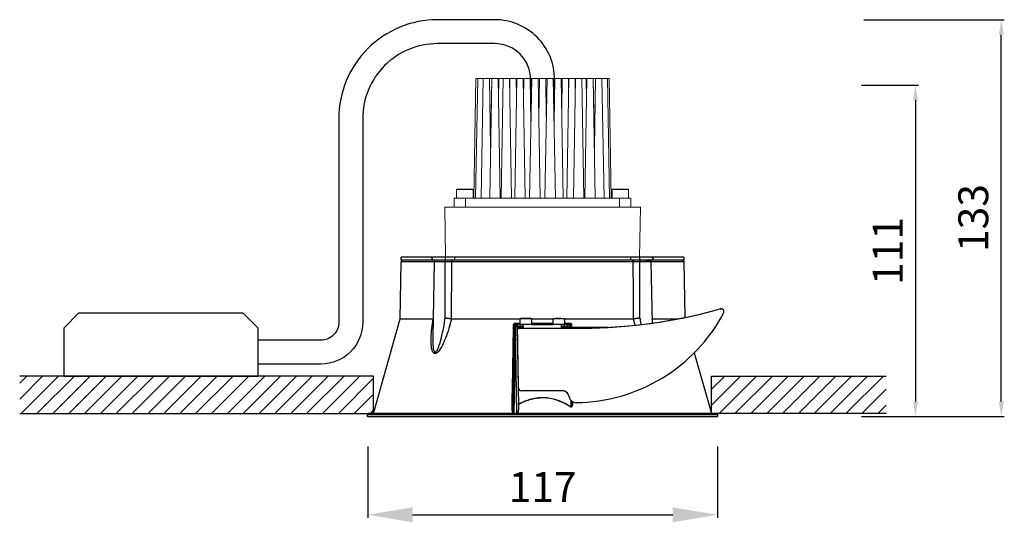
# Model space of a CAD drawing. Units: millimetres. Extents: x 0 to 329, y -36 to 539.
# Drawn here: x 0 to 329, y 202 to 370 of the extents above; entities that cross this region are included whole.
import ezdxf

# ---------------------------------------------------------------- set-up
doc = ezdxf.new("R2010")
doc.units = ezdxf.units.MM
for name, color, linetype in [('AR-CTA', 8, 'Continuous'), ('AR-TRN-HTC', 254, 'Continuous'), ('AR-VIS-01', 1, 'Continuous'), ('AR-VIS-02', 2, 'Continuous')]:
    doc.layers.add(name, color=color, linetype=linetype)
doc.layers.add('Cotas', color=8, linetype='Continuous', lineweight=9)
doc.styles.get("Standard").update_dxf_attribs({"font": 'Arial.ttf'})
doc.dimstyles.new('Cota Manuais', dxfattribs={"dimtxt": 10, "dimasz": 5, "dimexe": 1, "dimexo": 10, "dimgap": 3, "dimtad": 1, "dimdec": 0, "dimtxsty": 'Standard', "dimcen": 3, "dimclre": 256, "dimadec": 0, "dimazin": 0, "dimtfac": 1, "dimtdec": 0, "dimtmove": 0, "dimatfit": 3, "dimfxl": 1.5, "dimarcsym": 0})

# ---------------------------------------------------------------- blocks, each defined once
blk = doc.blocks.new('*D53')
at = {"layer": 'AR-CTA', "lineweight": -2, "transparency": 16777216}
for p, q in [((281.47, 347.65), (300.48, 347.65)), ((281.42, 237.02), (300.48, 237.02))]:
    blk.add_line(p, q, dxfattribs=at)
at = {"layer": 'AR-CTA', "color": 0, "lineweight": -2, "transparency": 16777216}
blk.add_line((299.48, 342.65), (299.48, 242.02), dxfattribs=at)
at = {"layer": 'AR-CTA', "color": 0, "transparency": 16777216}
for points in [[(298.64, 342.65), (300.31, 342.65), (299.48, 347.65)], [(298.64, 242.02), (300.31, 242.02), (299.48, 237.02)]]:
    blk.add_solid(points, dxfattribs=at)
at = {"layer": 'Defpoints', "color": 0, "transparency": 16777216}
for p in [(271.47, 347.65), (271.42, 237.02), (299.48, 237.02)]:
    blk.add_point(p, dxfattribs=at)
at = {"layer": 'AR-CTA', "color": 0, "transparency": 16777216, "insert": (291.48, 292.34), "char_height": 10, "attachment_point": 5, "rotation": 90}
blk.add_mtext('111', dxfattribs=at)
blk = doc.blocks.new('*D54')
at = {"layer": 'AR-CTA', "lineweight": -2, "transparency": 16777216}
for p, q in [((282.22, 369.57), (329.18, 369.57)), ((281.44, 237.02), (329.18, 237.02))]:
    blk.add_line(p, q, dxfattribs=at)
at = {"layer": 'AR-CTA', "color": 0, "lineweight": -2, "transparency": 16777216}
blk.add_line((328.18, 242.02), (328.18, 364.57), dxfattribs=at)
at = {"layer": 'AR-CTA', "color": 0, "transparency": 16777216}
for points in [[(327.35, 364.57), (329.02, 364.57), (328.18, 369.57)], [(327.35, 242.02), (329.02, 242.02), (328.18, 237.02)]]:
    blk.add_solid(points, dxfattribs=at)
at = {"layer": 'Defpoints', "color": 0, "transparency": 16777216}
for p in [(272.22, 369.57), (328.18, 369.57), (271.44, 237.02)]:
    blk.add_point(p, dxfattribs=at)
at = {"layer": 'AR-CTA', "color": 0, "transparency": 16777216, "insert": (320.11, 303.3), "char_height": 10, "attachment_point": 5, "rotation": 90}
blk.add_mtext('133', dxfattribs=at)
blk = doc.blocks.new('*D55')
at = {"layer": 'Cotas', "lineweight": -2, "transparency": 16777216}
for p, q in [((116.35, 227.02), (116.35, 203.16)), ((233.31, 227.02), (233.31, 203.16))]:
    blk.add_line(p, q, dxfattribs=at)
at = {"layer": 'Cotas', "color": 0, "lineweight": -2, "transparency": 16777216}
blk.add_line((131.35, 204.16), (218.31, 204.16), dxfattribs=at)
at = {"layer": 'Cotas', "color": 0, "transparency": 16777216}
for points in [[(131.35, 206.66), (131.35, 201.66), (116.35, 204.16)], [(218.31, 206.66), (218.31, 201.66), (233.31, 204.16)]]:
    blk.add_solid(points, dxfattribs=at)
at = {"layer": 'Defpoints', "color": 0, "transparency": 16777216}
for p in [(116.35, 237.02), (233.31, 237.02), (233.31, 204.16)]:
    blk.add_point(p, dxfattribs=at)
at = {"layer": 'Cotas', "color": 0, "transparency": 16777216, "insert": (174.83, 212.16), "char_height": 10, "attachment_point": 5}
blk.add_mtext('117', dxfattribs=at)
blk = doc.blocks.new('VELA-M-FLEX-FRAME-side')
at = {"layer": 'AR-VIS-01', "linetype": 'Continuous', "lineweight": 15}
for p, q in [((151.81, 71.96), (152.51, 111.93)), ((152.43, 71.96), (153.12, 111.93)), ((153.12, 111.93), (152.51, 111.93)), ((154.94, 111.93), (153.12, 111.93)), ((154.24, 71.96), (154.94, 111.93)), ((157.04, 111.93), (154.94, 111.93)), ((157.04, 111.93), (157.44, 88.84)), ((157.82, 111.93), (157.04, 111.93)), ((157.15, 71.96), (157.85, 111.93)), ((157.43, 89.54), (157.82, 111.93)), ((157.85, 111.93), (157.82, 111.93)), ((159.95, 111.93), (157.85, 111.93)), ((159.95, 111.93), (160.65, 71.96)), ((160.07, 104.74), (160.2, 111.93)), ((161.68, 111.93), (160.2, 111.93)), ((160.98, 71.96), (161.68, 111.93)), ((163.78, 111.93), (161.68, 111.93)), ((163.78, 111.93), (164.48, 71.96)), ((163.9, 111.93), (163.78, 111.93)), ((163.84, 108.43), (163.9, 111.93)), ((166.01, 111.93), (163.9, 111.93)), ((165.51, 71.96), (166.21, 111.93)), ((166.01, 111.93), (166.11, 106.02)), ((166.21, 111.93), (166.01, 111.93)), ((168.31, 111.93), (166.21, 111.93)), ((168.31, 111.93), (169.01, 71.96)), ((168.57, 111.93), (168.31, 111.93)), ((168.44, 104.61), (168.57, 111.93)), ((170.67, 111.93), (168.57, 111.93)), ((170.49, 71.96), (171.18, 111.93)), ((170.67, 111.93), (170.93, 97.3)), ((170.83, 102.7), (171, 111.93)), ((170.85, 102.01), (171.02, 111.93)), ((171.02, 111.93), (171, 111.93)), ((171.18, 111.93), (171.02, 111.93)), ((173.29, 111.93), (171.18, 111.93)), ((173.29, 111.93), (173.98, 71.96)), ((173.74, 111.93), (173.29, 111.93)), ((173.51, 98.83), (173.74, 111.93)), ((175.85, 111.93), (173.74, 111.93)), ((175.61, 71.96), (176.3, 111.93)), ((175.85, 111.93), (176.07, 98.83)), ((176.3, 111.93), (175.85, 111.93)), ((178.41, 111.93), (176.3, 111.93)), ((178.41, 111.93), (179.1, 71.96)), ((178.57, 111.93), (178.41, 111.93)), ((178.57, 111.93), (178.74, 102.01)), ((178.59, 111.93), (178.57, 111.93)), ((178.59, 111.93), (178.76, 102.7)), ((178.66, 97.3), (178.92, 111.93)), ((181.02, 111.93), (178.92, 111.93)), ((181.02, 111.93), (181.72, 71.96)), ((181.32, 111.93), (181.02, 111.93)), ((181.2, 101.68), (181.38, 111.93)), ((181.32, 111.93), (181.35, 110.38)), ((181.38, 111.93), (181.32, 111.93)), ((183.48, 111.93), (181.38, 111.93)), ((182.89, 71.96), (183.58, 111.93)), ((183.48, 111.93), (183.53, 108.95)), ((183.58, 111.93), (183.48, 111.93)), ((185.69, 111.93), (183.58, 111.93)), ((185.11, 71.96), (185.81, 111.93)), ((185.69, 111.93), (185.75, 108.43)), ((185.81, 111.93), (185.69, 111.93)), ((187.91, 111.93), (185.81, 111.93)), ((187.91, 111.93), (188.61, 71.96)), ((189.39, 111.93), (187.91, 111.93)), ((188.94, 71.96), (189.64, 111.93)), ((189.39, 111.93), (189.51, 104.74)), ((191.74, 111.93), (189.64, 111.93)), ((191.74, 111.93), (192.44, 71.96)), ((191.77, 111.93), (191.74, 111.93)), ((191.77, 111.93), (192.16, 89.54)), ((192.55, 111.93), (191.77, 111.93)), ((192.15, 88.84), (192.55, 111.93)), ((194.65, 111.93), (192.55, 111.93)), ((194.65, 111.93), (195.35, 71.96)), ((196.47, 111.93), (194.65, 111.93)), ((196.47, 111.93), (197.16, 71.96)), ((197.08, 111.93), (196.47, 111.93)), ((197.08, 111.93), (197.78, 71.96)), ((146.06, 71.96), (146.06, 74.8)), ((147.16, 74.8), (146.06, 74.8)), ((151.56, 74.8), (147.16, 74.8)), ((151.56, 74.8), (151.56, 71.96)), ((198.03, 71.96), (198.03, 74.8)), ((199.14, 74.8), (198.03, 74.8)), ((203.53, 74.8), (199.14, 74.8)), ((203.53, 74.8), (203.53, 71.96)), ((145.31, 68.96), (145.31, 71.96)), ((145.31, 71.96), (149.05, 71.96)), ((149.05, 71.96), (149.05, 68.96)), ((149.05, 71.96), (200.54, 71.96)), ((200.54, 71.96), (200.54, 68.96)), ((200.54, 71.96), (204.28, 71.96)), ((204.28, 71.96), (204.28, 68.96)), ((142.38, 52.19), (142.09, 68.96)), ((142.09, 68.96), (207.5, 68.96)), ((207.5, 68.96), (207.2, 52.19))]:
    blk.add_line(p, q, dxfattribs=at)
for points, knots in [([(146.06, 74.8), (146.07, 74.82), (146.07, 74.84), (146.2, 74.86), (146.21, 74.86)], [0, 0, 0, 0, 0.931738, 1, 1, 1, 1]), ([(146.21, 74.86), (146.29, 74.88), (146.44, 74.91), (146.83, 74.95), (147.12, 74.95), (147.25, 74.95)], [0, 0, 0, 0, 0.3709867, 0.7139786, 1, 1, 1, 1]), ([(147.16, 74.8), (147.17, 74.83), (147.17, 74.87), (147.19, 74.92), (147.22, 74.95), (147.24, 74.95), (147.25, 74.95)], [0, 0, 0, 0, 0.2702781, 0.5624347, 0.7897387, 1, 1, 1, 1]), ([(147.25, 74.95), (147.38, 74.95), (147.66, 74.95), (148.19, 74.94), (148.85, 74.93), (149.61, 74.91), (150.39, 74.89), (150.79, 74.87), (151, 74.86)], [0, 0, 0, 0, 0.112644, 0.24653, 0.403969, 0.585141, 0.786533, 1, 1, 1, 1]), ([(150.37, 74.95), (150.55, 74.95), (150.97, 74.95), (151.3, 74.95), (151.42, 74.95), (151.4, 74.95), (151.23, 74.95), (150.91, 74.95), (150.47, 74.95), (149.94, 74.95), (149.37, 74.95), (148.69, 74.95), (147.94, 74.95), (147.46, 74.95), (147.25, 74.95)], [0, 0, 0, 0, 0.090318, 0.204563, 0.27142, 0.343936, 0.420786, 0.5, 0.579214, 0.656064, 0.72858, 0.795437, 0.909682, 1, 1, 1, 1]), ([(151, 74.86), (151, 74.86), (151.22, 74.85), (151.46, 74.83), (151.53, 74.81), (151.56, 74.8)], [0, 0, 0, 0, 0.000323, 0.512774, 1, 1, 1, 1]), ([(198.03, 74.8), (198.04, 74.82), (198.04, 74.84), (198.17, 74.86), (198.18, 74.86)], [0, 0, 0, 0, 0.934098, 1, 1, 1, 1]), ([(198.18, 74.86), (198.26, 74.88), (198.41, 74.91), (198.8, 74.95), (199.09, 74.95), (199.23, 74.95)], [0, 0, 0, 0, 0.371856, 0.714416, 1, 1, 1, 1]), ([(199.14, 74.8), (199.14, 74.83), (199.14, 74.87), (199.17, 74.92), (199.2, 74.95), (199.22, 74.95), (199.23, 74.95)], [0, 0, 0, 0, 0.2702781, 0.5624339, 0.789739, 1, 1, 1, 1]), ([(199.23, 74.95), (199.35, 74.95), (199.63, 74.95), (200.16, 74.94), (200.82, 74.93), (201.58, 74.91), (202.04, 74.89), (202.29, 74.89)], [0, 0, 0, 0, 0.144546, 0.316328, 0.51831, 0.750729, 1, 1, 1, 1]), ([(202.33, 74.95), (202.51, 74.95), (202.93, 74.95), (203.26, 74.95), (203.39, 74.95), (203.37, 74.95), (203.2, 74.95), (202.89, 74.95), (202.44, 74.95), (201.91, 74.95), (201.35, 74.95), (200.66, 74.95), (199.91, 74.95), (199.44, 74.95), (199.23, 74.95)], [0, 0, 0, 0, 0.090318, 0.204563, 0.27142, 0.343936, 0.420785, 0.5, 0.579215, 0.656064, 0.72858, 0.795437, 0.909682, 1, 1, 1, 1]), ([(202.29, 74.89), (202.3, 74.89), (202.58, 74.88), (203, 74.86), (203.45, 74.83), (203.5, 74.81), (203.53, 74.8)], [0, 0, 0, 0, 0.011094, 0.345197, 0.680803, 1, 1, 1, 1])]:
    blk.add_open_spline(points, degree=3, knots=knots, dxfattribs=at)
at = {"layer": 'AR-VIS-02', "ltscale": 10}
for p, q in [((127.23, 31.6), (127.56, 50.7)), ((138.54, 50.7), (127.56, 50.7)), ((127.57, 51.19), (127.57, 52.19)), ((137.9, 52.19), (127.57, 52.19)), ((137.9, 51.19), (127.57, 51.19)), ((137.9, 51.19), (137.9, 52.19)), ((138.05, 52.19), (137.9, 52.19)), ((138.05, 51.19), (137.9, 51.19)), ((138.05, 51.19), (138.05, 52.19)), ((142.4, 52.19), (138.05, 52.19)), ((142.4, 51.19), (138.05, 51.19)), ((138.54, 50.7), (138.1, 25.54)), ((142.23, 50.7), (138.54, 50.7)), ((138.99, 51.19), (138.68, 51.19)), ((142.27, 51.19), (141.99, 51.19)), ((142.4, 51.19), (142.4, 52.19)), ((145.32, 52.19), (142.4, 52.19)), ((145.32, 51.19), (142.4, 51.19)), ((205.14, 50.7), (144.45, 50.7)), ((145.32, 52.19), (145.32, 51.19)), ((204.27, 52.19), (145.32, 52.19)), ((204.27, 51.19), (145.32, 51.19)), ((204.27, 51.19), (204.27, 52.19)), ((207.19, 52.19), (204.27, 52.19)), ((207.19, 51.19), (204.27, 51.19)), ((207.19, 52.19), (207.19, 51.19)), ((211.54, 52.19), (207.19, 52.19)), ((211.54, 51.19), (207.19, 51.19)), ((207.6, 51.19), (207.32, 51.19)), ((211.05, 50.7), (207.36, 50.7)), ((211.05, 50.7), (211.4, 30.17)), ((222.02, 50.7), (211.05, 50.7)), ((211.54, 52.19), (211.54, 51.19)), ((211.69, 52.19), (211.54, 52.19)), ((211.69, 51.19), (211.56, 51.19)), ((211.69, 52.19), (211.69, 51.19)), ((222.02, 52.19), (211.69, 52.19)), ((222.02, 51.19), (211.69, 51.19)), ((222.02, 52.19), (222.02, 51.19)), ((222.02, 50.7), (222.35, 32.06)), ((234.19, 34.91), (234.46, 34.95)), ((234.19, 34.91), (234.2, 34.91)), ((234.46, 34.95), (234.47, 34.95)), ((118.33, 0), (127.23, 31.6)), ((127.23, 31.6), (138.2, 31.6)), ((138.21, 31.6), (138.2, 31.6)), ((144.41, 31.6), (167.33, 31.6)), ((165.32, 29.74), (164.84, 2.37)), ((165.33, 29.74), (165.32, 29.78)), ((165.32, 29.74), (165.33, 29.74)), ((165.62, 30.16), (167.32, 30.16)), ((166.29, 29.74), (166.28, 29.78)), ((166.28, 29.74), (166.76, 2.17)), ((166.28, 29.74), (166.3, 29.74)), ((166.32, 28.98), (166.32, 29.73)), ((166.32, 29.73), (166.38, 29.73)), ((166.38, 29.73), (166.38, 28.98)), ((166.63, 29.73), (166.38, 29.73)), ((166.63, 29.73), (166.8, 29.73)), ((166.78, 29.98), (166.78, 29.74)), ((167.32, 29.98), (166.78, 29.98)), ((166.78, 29.74), (167.32, 29.74)), ((182.75, 29.73), (166.8, 29.73)), ((167.32, 29.73), (167.32, 31.63)), ((171.12, 31.63), (167.32, 31.63)), ((167.38, 29.7), (168.38, 29.7)), ((167.38, 28.97), (167.38, 29.7)), ((168.38, 28.97), (168.38, 29.7)), ((171.1, 31.6), (178.41, 31.6)), ((171.12, 31.63), (171.12, 29.73)), ((171.12, 30.16), (178.36, 30.16)), ((178.36, 29.98), (171.12, 29.98)), ((171.12, 29.74), (178.36, 29.74)), ((178.36, 29.73), (178.36, 31.63)), ((181.02, 31.63), (178.36, 31.63)), ((179.01, 31.68), (179.05, 31.68)), ((182.16, 31.63), (181.02, 31.63)), ((181.17, 29.7), (182.17, 29.7)), ((182.16, 31.63), (182.16, 29.73)), ((182.16, 31.6), (205.18, 31.6)), ((182.16, 30.16), (183.97, 30.16)), ((182.81, 29.98), (182.16, 29.98)), ((182.17, 28.97), (182.17, 29.7)), ((182.75, 29.73), (182.92, 29.73)), ((182.81, 29.74), (182.81, 29.98)), ((183.17, 29.73), (182.92, 29.73)), ((183.17, 28.98), (183.17, 29.73)), ((183.31, 29.74), (183.29, 29.74)), ((183.31, 29.74), (183.3, 28.98)), ((183.31, 29.74), (183.31, 29.77)), ((183.79, 29.74), (183.79, 28.75)), ((184.29, 28.75), (184.27, 29.74)), ((184.47, 29.67), (184.49, 28.75)), ((205.74, 29.53), (205.18, 31.6)), ((211.38, 31.6), (211.39, 31.6)), ((211.39, 31.6), (220.01, 31.6)), ((211.39, 31.6), (211.58, 30.23)), ((165.72, 28.63), (165.22, 0.03)), ((166.22, 0), (165.72, 28.63)), ((166.29, 28.98), (166.37, 28.98)), ((166.3, 28.49), (166.76, 28.49)), ((166.37, 28.98), (166.38, 28.98)), ((166.8, 28.98), (166.38, 28.98)), ((166.38, 28.98), (166.8, 28.98)), ((166.4, 27.64), (166.41, 27.64)), ((166.73, 8.53), (166.4, 27.64)), ((166.74, 8.53), (166.41, 27.64)), ((166.74, 28.41), (166.82, 28.48)), ((166.74, 28.41), (166.75, 28.41)), ((166.75, 28.41), (166.83, 28.48)), ((166.82, 28.48), (166.83, 28.48)), ((166.83, 28.48), (187.08, 28.48)), ((166.83, 28.48), (166.83, 28.48)), ((166.83, 28.48), (166.83, 28.48)), ((166.84, 28.49), (166.84, 28.49)), ((168.38, 28.97), (167.38, 28.97)), ((182.17, 28.97), (181.18, 28.97)), ((196.73, 28.75), (181.18, 28.75)), ((182.75, 28.98), (183.17, 28.98)), ((182.75, 28.98), (182.85, 28.98)), ((183.17, 28.98), (183.3, 28.98)), ((225.55, 20.28), (231.26, 0)), ((166.73, 8.53), (166.74, 8.53)), ((167.73, 7.54), (167.74, 7.54)), ((180.98, 7.54), (167.74, 7.54)), ((183.68, 5.59), (183.69, 5.59)), ((184.21, 4.4), (184.25, 2.21)), ((116.31, -1), (116.32, -0.49)), ((116.31, -1), (233.28, -1)), ((233.27, -0.49), (116.32, -0.49)), ((143.31, -1), (143.31, -1)), ((143.31, -1), (206.28, -1)), ((146.05, -1.01), (146.05, -1)), ((146.05, -1.01), (146.82, -1.01)), ((146.82, -1.01), (203.54, -1.01)), ((203.54, -1), (203.54, -1.01)), ((206.28, -1), (206.28, -1)), ((233.27, -0.49), (233.28, -1))]:
    blk.add_line(p, q, dxfattribs=at)
at = {"layer": 'AR-VIS-02', "ltscale": 10, "flags": 128}
for points in [[(144.77, 51.19), (144.71, 51.18), (144.65, 51.15), (144.59, 51.11), (144.54, 51.05), (144.5, 50.97), (144.47, 50.89), (144.46, 50.79), (144.45, 50.7)], [(207.6, 51.19), (207.55, 51.18), (207.51, 51.15), (207.47, 51.11), (207.43, 51.05), (207.4, 50.97), (207.38, 50.89), (207.37, 50.79), (207.36, 50.7)], [(184.47, 29.67), (184.43, 29.68), (184.39, 29.68), (184.36, 29.69), (184.33, 29.69), (184.3, 29.7), (184.28, 29.71), (184.27, 29.73), (184.27, 29.74)], [(168.39, 28.75), (168.14, 28.75), (167.9, 28.75), (167.41, 28.75)], [(164.64, 2.31), (164.68, 2.31), (164.72, 2.31), (164.75, 2.32), (164.78, 2.33), (164.81, 2.34), (164.83, 2.35), (164.84, 2.36), (164.84, 2.37)]]:
    blk.add_lwpolyline(points, dxfattribs=at)
at = {"layer": 'AR-VIS-02', "ltscale": 10}
for centre, radius, start, end in [((185.37, 60.33), 56.73, 270.625, 331.7487), ((187.08, 204.34), 175.86, 270, 285.542), ((187.07, 204.34), 175.86, 272.0136, 285.542), ((234.47, 33.95), 0.999, 331.7453, 105.5392), ((165.37, 30.13), 0.252, 323.9009, 7.7324), ((166.03, 29.73), 0.25, 1, 90), ((133.7, 28.85), 34.69, 359.8246, 1.4027), ((146.49, 28.85), 34.69, 359.8246, 1.4027), ((183.56, 29.73), 0.25, 90, 131.0961), ((183.67, 29.77), 0.221, 101.1436, 186.9889), ((183.9, 29.77), 0.221, 353.0111, 78.8567), ((160.11, 28.73), 8.27, 0.1114, 1.6435), ((167.73, 8.54), 0.999, 180.9983, 269.9984), ((167.74, 8.54), 0.999, 180.9984, 269.9984), ((181.41, 5.29), 2.3, 7.6857, 100.732), ((181.4, 5.29), 2.3, 7.6859, 89.9988), ((185.96, 5.9), 2.3, 187.6859, 270.623), ((185.97, 5.9), 2.3, 187.686, 270.6229), ((162.79, 15.89), 25.45, 327.3227, 327.4921)]:
    blk.add_arc(centre, radius, start, end, dxfattribs=at)
at = {"layer": 'AR-VIS-02', "ltscale": 10, "extrusion": (0, 0, -1)}
blk.add_ellipse((183.79, 28.48), major_axis=(-0.491, 0.5), ratio=0.008726, start_param=0.008574, end_param=1.019766, dxfattribs=at)
at = {"layer": 'AR-VIS-02', "ltscale": 10}
for points, knots in [([(128.06, 51.19), (128.01, 51.19), (127.94, 51.18), (127.82, 51.13), (127.76, 51.09), (127.66, 51), (127.63, 50.94), (127.58, 50.82), (127.57, 50.76), (127.56, 50.7)], [0, 0, 0, 0, 0.25, 0.25, 0.5, 0.5, 0.75, 0.75, 1, 1, 1, 1]), ([(139.04, 51.19), (138.98, 51.19), (138.92, 51.18), (138.8, 51.13), (138.74, 51.09), (138.64, 51), (138.61, 50.94), (138.56, 50.82), (138.54, 50.76), (138.54, 50.7)], [0, 0, 0, 0, 0.25, 0.25, 0.5, 0.5, 0.75, 0.75, 1, 1, 1, 1]), ([(141.99, 51.19), (142.02, 51.19), (142.05, 51.18), (142.11, 51.13), (142.13, 51.09), (142.18, 51), (142.2, 50.94), (142.22, 50.82), (142.23, 50.76), (142.23, 50.7)], [0, 0, 0, 0, 0.25, 0.25, 0.5, 0.5, 0.75, 0.75, 1, 1, 1, 1]), ([(142.26, 31.85), (142.26, 35.05), (142.25, 41.33), (142.23, 47.61), (142.23, 50.7)], [0, 0, 0, 0, 0.508672, 1, 1, 1, 1]), ([(144.45, 50.7), (144.3, 50.7), (144.12, 50.7), (143.76, 50.7), (143.57, 50.7), (143.18, 50.7), (142.98, 50.7), (142.59, 50.7), (142.4, 50.7), (142.23, 50.7)], [0, 0, 0, 0, 0.25, 0.25, 0.5, 0.5, 0.75, 0.75, 1, 1, 1, 1]), ([(144.4, 31.6), (144.41, 34.82), (144.42, 41.19), (144.44, 47.56), (144.45, 50.7)], [0, 0, 0, 0, 0.506332, 1, 1, 1, 1]), ([(204.82, 51.19), (204.66, 51.19), (204.33, 51.19), (203.84, 51.19), (203.34, 51.19), (202.83, 51.19), (202.32, 51.19), (201.45, 51.19), (200.2, 51.19), (198.52, 51.19), (196.79, 51.19), (194.39, 51.19), (191.25, 51.19), (187.31, 51.19), (183.22, 51.19), (179.04, 51.19), (174.79, 51.19), (170.55, 51.19), (166.36, 51.19), (162.28, 51.19), (158.34, 51.19), (155.2, 51.19), (152.8, 51.19), (151.07, 51.19), (149.39, 51.19), (147.96, 51.19), (146.75, 51.19), (145.75, 51.19), (145.1, 51.19), (144.77, 51.19)], [0, 0, 0, 0, 0.009733, 0.019462, 0.02919, 0.038919, 0.04865, 0.058384, 0.088347, 0.118318, 0.14898, 0.17965, 0.242183, 0.305723, 0.370041, 0.434887, 0.500001, 0.565114, 0.62996, 0.694278, 0.757818, 0.820351, 0.851013, 0.881683, 0.911646, 0.941617, 0.961078, 0.980535, 1, 1, 1, 1]), ([(204.82, 51.19), (204.86, 51.19), (204.9, 51.18), (204.98, 51.13), (205.01, 51.09), (205.08, 51), (205.1, 50.94), (205.13, 50.82), (205.14, 50.76), (205.14, 50.7)], [0, 0, 0, 0, 0.25, 0.25, 0.5, 0.5, 0.75, 0.75, 1, 1, 1, 1]), ([(205.19, 31.6), (205.18, 34.82), (205.17, 41.19), (205.15, 47.56), (205.14, 50.7)], [0, 0, 0, 0, 0.506332, 1, 1, 1, 1]), ([(207.36, 50.7), (207.19, 50.7), (207, 50.7), (206.61, 50.7), (206.41, 50.7), (206.02, 50.7), (205.83, 50.7), (205.46, 50.7), (205.29, 50.7), (205.14, 50.7)], [0, 0, 0, 0, 0.25, 0.25, 0.5, 0.5, 0.75, 0.75, 1, 1, 1, 1]), ([(207.33, 31.85), (207.33, 35.05), (207.34, 41.33), (207.36, 47.61), (207.36, 50.7)], [0, 0, 0, 0, 0.508683, 1, 1, 1, 1]), ([(209.32, 51.19), (209.47, 51.19), (209.77, 51.19), (210.25, 51.19), (210.62, 51.17), (210.78, 51.14), (210.86, 51.08), (210.9, 51.04), (210.92, 51), (210.95, 50.97), (210.97, 50.93), (210.99, 50.89), (211.03, 50.81), (211.04, 50.75), (211.05, 50.7)], [0, 0, 0, 0, 0.147128, 0.307381, 0.588174, 0.776369, 0.828903, 0.847123, 0.861877, 0.875008, 0.888316, 0.902993, 0.919518, 1, 1, 1, 1]), ([(221.53, 51.19), (221.49, 51.19), (221.41, 51.19), (220.82, 51.19), (219.88, 51.19), (218.6, 51.19), (217, 51.19), (215.11, 51.19), (213.38, 51.19), (212.19, 51.19), (211.82, 51.19)], [0, 0, 0, 0, 0.138715, 0.27686, 0.413879, 0.549242, 0.68246, 0.813089, 0.940741, 1, 1, 1, 1]), ([(221.53, 51.19), (221.59, 51.18), (221.68, 51.17), (221.8, 51.11), (221.88, 51.05), (221.94, 50.97), (222.01, 50.85), (222.02, 50.76), (222.02, 50.69)], [0, 0, 0, 0, 0.239907, 0.368861, 0.500451, 0.63198, 0.760744, 1, 1, 1, 1]), ([(144.41, 31.6), (144.13, 30.51), (143.83, 29.43), (143.15, 27.26), (142.77, 26.19), (142.14, 24.6), (141.92, 24.08), (141.44, 23.04), (141.19, 22.54), (140.77, 21.81), (140.62, 21.57), (140.31, 21.11), (140.14, 20.89), (139.79, 20.5), (139.6, 20.32), (139.3, 20.13), (139.19, 20.07), (138.99, 20.01), (138.89, 20), (138.7, 20.01), (138.61, 20.04), (138.45, 20.14), (138.37, 20.2), (138.17, 20.42), (138.07, 20.61), (137.91, 21.02), (137.85, 21.24), (137.74, 21.7), (137.7, 21.94), (137.6, 22.66), (137.57, 23.17), (137.54, 24.19), (137.54, 24.71), (137.59, 26.27), (137.67, 27.32), (137.89, 29.45), (138.04, 30.52), (138.2, 31.6)], [0, 0, 0, 0, 0.125, 0.125, 0.25, 0.25, 0.3125, 0.3125, 0.375, 0.375, 0.40625, 0.40625, 0.4375, 0.4375, 0.46875, 0.46875, 0.484375, 0.484375, 0.5, 0.5, 0.515625, 0.515625, 0.53125, 0.53125, 0.5625, 0.5625, 0.59375, 0.59375, 0.625, 0.625, 0.6875, 0.6875, 0.75, 0.75, 0.875, 0.875, 1, 1, 1, 1]), ([(138.1, 25.54), (138.1, 25.16), (138.1, 24.78), (138.1, 24.03), (138.11, 23.66), (138.15, 22.92), (138.17, 22.57), (138.23, 22.05), (138.26, 21.89), (138.31, 21.56), (138.35, 21.4), (138.43, 21.11), (138.47, 20.97), (138.58, 20.73), (138.65, 20.64), (138.76, 20.55), (138.81, 20.53), (138.89, 20.51), (138.94, 20.51), (139.07, 20.55), (139.17, 20.62), (139.45, 20.91), (139.61, 21.2), (139.91, 21.84), (140.05, 22.18), (140.43, 23.25), (140.65, 24), (141.06, 25.54), (141.24, 26.32), (141.57, 27.89), (141.73, 28.68), (142.01, 30.27), (142.14, 31.06), (142.26, 31.85)], [0, 0, 0, 0, 0.0625, 0.0625, 0.125, 0.125, 0.1875, 0.1875, 0.21875, 0.21875, 0.25, 0.25, 0.28125, 0.28125, 0.3125, 0.3125, 0.328125, 0.328125, 0.34375, 0.34375, 0.375, 0.375, 0.4375, 0.4375, 0.5, 0.5, 0.625, 0.625, 0.75, 0.75, 0.875, 0.875, 1, 1, 1, 1]), ([(144.4, 31.6), (144.36, 31.6), (144.29, 31.6), (144.17, 31.61), (144.05, 31.62), (143.88, 31.64), (143.65, 31.66), (143.38, 31.69), (143.09, 31.73), (142.88, 31.76), (142.69, 31.79), (142.54, 31.81), (142.39, 31.83), (142.3, 31.85), (142.26, 31.85)], [0, 0, 0, 0, 0.06051, 0.122369, 0.185451, 0.249612, 0.369878, 0.499376, 0.612907, 0.749284, 0.783438, 0.87413, 0.943727, 1, 1, 1, 1]), ([(165.12, 29.67), (165.12, 29.8), (165.17, 29.93), (165.36, 30.11), (165.49, 30.16), (165.62, 30.16)], [0, 0, 0, 0, 0.5, 0.5, 1, 1, 1, 1]), ([(165.12, 29.67), (165.17, 29.68), (165.22, 29.68), (165.3, 29.71), (165.32, 29.72), (165.32, 29.74)], [0, 0, 0, 0, 0.5, 0.5, 1, 1, 1, 1]), ([(165.32, 29.74), (165.32, 29.79), (165.35, 29.86), (165.44, 29.96), (165.51, 29.98), (165.57, 29.98)], [0, 0, 0, 0, 0.5, 0.5, 1, 1, 1, 1]), ([(165.33, 29.74), (165.34, 29.74), (165.35, 29.74), (165.43, 29.74), (165.55, 29.74), (165.66, 29.74), (165.72, 29.74)], [0, 0, 0, 0, 0.1428752, 0.4285918, 0.7143018, 1, 1, 1, 1]), ([(165.76, 29.98), (165.75, 29.98), (165.72, 29.98), (165.67, 29.98), (165.62, 29.98), (165.59, 29.98), (165.57, 29.98), (165.57, 29.98), (165.57, 29.98)], [0, 0, 0, 0, 0.124295, 0.250364, 0.49995, 0.749535, 0.87402, 1, 1, 1, 1]), ([(165.72, 29.74), (165.72, 29.75), (165.72, 29.79), (165.72, 29.83), (165.73, 29.88), (165.73, 29.93), (165.74, 29.97), (165.75, 29.98), (165.76, 29.98)], [0, 0, 0, 0, 0.130192, 0.259283, 0.38388, 0.501072, 0.7798, 1, 1, 1, 1]), ([(165.72, 29.74), (165.74, 29.74), (165.78, 29.74), (165.85, 29.74), (165.91, 29.74), (165.97, 29.74), (166.02, 29.74), (166.07, 29.74), (166.13, 29.74), (166.2, 29.74), (166.27, 29.74), (166.28, 29.74), (166.28, 29.74)], [0, 0, 0, 0, 0.075978, 0.15186, 0.226754, 0.299806, 0.370237, 0.437385, 0.500721, 0.652172, 0.822021, 1, 1, 1, 1]), ([(165.76, 29.98), (165.83, 29.98), (165.9, 29.98), (166, 29.98), (166.03, 29.98), (166.03, 29.98)], [0, 0, 0, 0, 0.5, 0.5, 1, 1, 1, 1]), ([(166.78, 29.98), (166.76, 29.98), (166.71, 29.98), (166.63, 29.98), (166.56, 29.98), (166.47, 29.98), (166.36, 29.98), (166.25, 29.98), (166.15, 29.98), (166.08, 29.98), (166.05, 29.98), (166.03, 29.98), (166.03, 29.98), (166.03, 29.98)], [0, 0, 0, 0, 0.062768, 0.124985, 0.18726, 0.250202, 0.374907, 0.500088, 0.624789, 0.749973, 0.874901, 0.937431, 1, 1, 1, 1]), ([(166.3, 29.74), (166.3, 29.74), (166.32, 29.74), (166.42, 29.74), (166.58, 29.74), (166.71, 29.74), (166.78, 29.74)], [0, 0, 0, 0, 0.142858, 0.428556, 0.714254, 1, 1, 1, 1]), ([(166.38, 28.98), (166.44, 29.09), (166.57, 29.32), (166.61, 29.59), (166.63, 29.73)], [0, 0, 0, 0, 0.450501, 1, 1, 1, 1]), ([(166.8, 29.73), (166.89, 29.73), (167.07, 29.72), (167.29, 29.71), (167.38, 29.7)], [0, 0, 0, 0, 0.558641, 1, 1, 1, 1]), ([(167.32, 31.63), (167.32, 31.65), (167.32, 31.67), (167.35, 31.71), (167.39, 31.73), (167.41, 31.73), (167.42, 31.73)], [0, 0, 0, 0, 0.2702743, 0.5624301, 0.7897358, 1, 1, 1, 1]), ([(171.02, 31.73), (171, 31.73), (170.97, 31.73), (170.73, 31.73), (170.4, 31.73), (170.07, 31.73), (169.66, 31.73), (169.22, 31.73), (168.78, 31.73), (168.37, 31.73), (168.03, 31.73), (167.71, 31.73), (167.47, 31.73), (167.43, 31.73), (167.42, 31.73)], [0, 0, 0, 0, 0.090319, 0.204564, 0.27142, 0.343936, 0.420786, 0.5, 0.579214, 0.656064, 0.72858, 0.795436, 0.909681, 1, 1, 1, 1]), ([(171.02, 31.73), (171.03, 31.73), (171.06, 31.73), (171.09, 31.7), (171.11, 31.66), (171.12, 31.64), (171.12, 31.63)], [0, 0, 0, 0, 0.270262, 0.562417, 0.789733, 1, 1, 1, 1]), ([(178.36, 31.63), (178.38, 31.64), (178.41, 31.65), (178.65, 31.67), (178.9, 31.68), (179.01, 31.68)], [0, 0, 0, 0, 0.355145, 0.715602, 1, 1, 1, 1]), ([(180.98, 31.73), (180.82, 31.73), (180.45, 31.73), (179.92, 31.73), (179.48, 31.73), (179.22, 31.73), (179.12, 31.73), (179.11, 31.73)], [0, 0, 0, 0, 0.25589, 0.579569, 0.768988, 0.97444, 1, 1, 1, 1]), ([(180.98, 31.73), (181.1, 31.73), (181.38, 31.73), (181.76, 31.7), (181.93, 31.68), (182.02, 31.67)], [0, 0, 0, 0, 0.272546, 0.608586, 1, 1, 1, 1]), ([(180.98, 31.73), (180.98, 31.73), (180.99, 31.73), (181.01, 31.7), (181.02, 31.66), (181.02, 31.64), (181.02, 31.63)], [0, 0, 0, 0, 0.270265, 0.562416, 0.789732, 1, 1, 1, 1]), ([(182.02, 31.67), (182.02, 31.67), (182.15, 31.66), (182.15, 31.64), (182.16, 31.63)], [0, 0, 0, 0, 0.027859, 1, 1, 1, 1]), ([(182.17, 29.7), (182.29, 29.71), (182.5, 29.72), (182.67, 29.73), (182.75, 29.73)], [0, 0, 0, 0, 0.5541828, 1, 1, 1, 1]), ([(183.42, 29.98), (183.4, 29.98), (183.32, 29.98), (183.1, 29.98), (182.91, 29.98), (182.81, 29.98)], [0, 0, 0, 0, 0.199542, 0.599754, 1, 1, 1, 1]), ([(183.29, 29.74), (183.29, 29.74), (183.27, 29.74), (183.17, 29.74), (183.01, 29.74), (182.87, 29.74), (182.81, 29.74)], [0, 0, 0, 0, 0.142858, 0.428556, 0.714254, 1, 1, 1, 1]), ([(182.92, 29.73), (182.94, 29.57), (182.97, 29.3), (183.11, 29.07), (183.17, 28.98)], [0, 0, 0, 0, 0.6052209, 1, 1, 1, 1]), ([(183.31, 29.74), (183.31, 29.76), (183.32, 29.81), (183.35, 29.87), (183.4, 29.93), (183.45, 29.95), (183.47, 29.96)], [0, 0, 0, 0, 0.234827, 0.48653, 0.745431, 1, 1, 1, 1]), ([(183.79, 29.98), (183.77, 29.98), (183.75, 29.98), (183.7, 29.98), (183.66, 29.98), (183.64, 29.98), (183.63, 29.98)], [0, 0, 0, 0, 0.249474, 0.499989, 0.74935, 1, 1, 1, 1]), ([(183.79, 29.74), (183.79, 29.75), (183.79, 29.79), (183.79, 29.83), (183.79, 29.88), (183.79, 29.93), (183.79, 29.97), (183.79, 29.98), (183.79, 29.98)], [0, 0, 0, 0, 0.1301515, 0.2592256, 0.3838355, 0.5010697, 0.7796295, 1, 1, 1, 1]), ([(183.95, 29.98), (183.94, 29.98), (183.91, 29.98), (183.87, 29.98), (183.83, 29.98), (183.8, 29.98), (183.79, 29.98)], [0, 0, 0, 0, 0.24917, 0.499964, 0.749049, 1, 1, 1, 1]), ([(183.97, 30.16), (184.1, 30.16), (184.23, 30.11), (184.42, 29.93), (184.47, 29.8), (184.47, 29.67)], [0, 0, 0, 0, 0.5, 0.5, 1, 1, 1, 1]), ([(183.97, 30.16), (183.98, 30.12), (183.98, 30.07), (184, 30), (184.01, 29.98), (184.02, 29.98)], [0, 0, 0, 0, 0.5, 0.5, 1, 1, 1, 1]), ([(184.02, 29.98), (184.08, 29.98), (184.15, 29.96), (184.24, 29.86), (184.27, 29.79), (184.27, 29.74)], [0, 0, 0, 0, 0.5, 0.5, 1, 1, 1, 1]), ([(184.11, 29.96), (184.13, 29.95), (184.18, 29.93), (184.23, 29.87), (184.26, 29.81), (184.27, 29.76), (184.27, 29.74)], [0, 0, 0, 0, 0.254567, 0.51347, 0.765173, 1, 1, 1, 1]), ([(207.33, 31.85), (207.29, 31.85), (207.2, 31.83), (207.05, 31.81), (206.9, 31.79), (206.71, 31.76), (206.5, 31.73), (206.21, 31.69), (205.94, 31.66), (205.67, 31.63), (205.42, 31.61), (205.27, 31.6), (205.19, 31.6)], [0, 0, 0, 0, 0.0562885, 0.1258904, 0.2167082, 0.2507563, 0.3871421, 0.5007037, 0.6302043, 0.7505075, 0.877679, 1, 1, 1, 1]), ([(207.33, 31.85), (207.41, 31.33), (207.52, 30.63), (207.64, 29.93), (207.67, 29.76)], [0, 0, 0, 0, 0.757118, 1, 1, 1, 1]), ([(166.4, 27.64), (166.4, 27.72), (166.41, 27.86), (166.48, 28.07), (166.59, 28.26), (166.69, 28.36), (166.74, 28.41)], [0, 0, 0, 0, 0.2505901, 0.4996489, 0.7506019, 1, 1, 1, 1]), ([(166.41, 27.64), (166.41, 27.72), (166.42, 27.86), (166.49, 28.07), (166.6, 28.26), (166.7, 28.36), (166.75, 28.41)], [0, 0, 0, 0, 0.249096, 0.499577, 0.749111, 1, 1, 1, 1]), ([(167.38, 28.97), (167.28, 28.97), (167.08, 28.98), (166.89, 28.98), (166.8, 28.98)], [0, 0, 0, 0, 0.495364, 1, 1, 1, 1]), ([(167.41, 28.75), (167.29, 28.72), (167.08, 28.67), (166.9, 28.54), (166.83, 28.48)], [0, 0, 0, 0, 0.559266, 1, 1, 1, 1]), ([(166.83, 28.49), (166.83, 28.49), (166.83, 28.49), (166.84, 28.49), (166.84, 28.49), (166.84, 28.49), (166.84, 28.49), (166.84, 28.49), (166.84, 28.49), (166.84, 28.49), (166.83, 28.49), (166.83, 28.49), (166.83, 28.49), (166.83, 28.48), (166.83, 28.48), (166.83, 28.48), (166.83, 28.48), (166.83, 28.48), (166.83, 28.48), (166.83, 28.48), (166.83, 28.49), (166.83, 28.49), (166.84, 28.49)], [0, 0, 0, 0, 0.0251809, 0.0851535, 0.1050413, 0.1132617, 0.1208866, 0.1286161, 0.1369308, 0.1571915, 0.216307, 0.3855084, 0.4925406, 0.5374463, 0.571665, 0.5859398, 0.5991998, 0.6123575, 0.6263474, 0.6595684, 0.7029066, 1, 1, 1, 1]), ([(182.75, 28.98), (182.66, 28.98), (182.47, 28.98), (182.27, 28.97), (182.17, 28.97)], [0, 0, 0, 0, 0.494293, 1, 1, 1, 1]), ([(187.08, 28.48), (187.91, 28.49), (191.13, 28.5), (194.35, 28.64), (196.73, 28.75)], [0, 0, 0, 0, 0.258639, 1, 1, 1, 1]), ([(184.25, 2.21), (184.11, 2.3), (183.84, 2.47), (183.42, 2.72), (183.01, 2.96), (182.6, 3.18), (182.18, 3.39), (181.77, 3.59), (181.36, 3.78), (180.95, 3.96), (180.54, 4.13), (179.53, 4.51), (177.91, 4.98), (175.62, 5.29), (173.31, 5.24), (171.5, 4.91), (170.17, 4.53), (169.32, 4.23), (168.46, 3.89), (167.6, 3.49), (167.03, 3.2), (166.75, 3.05)], [0, 0, 0, 0, 0.026423, 0.0525, 0.078242, 0.10366, 0.128765, 0.15357, 0.178085, 0.202325, 0.226301, 0.250028, 0.376835, 0.499521, 0.623448, 0.749491, 0.797548, 0.8465, 0.896479, 0.947607, 1, 1, 1, 1]), ([(184.21, 2.15), (182.9, 2.99), (181.54, 3.69), (179.37, 4.48), (178.62, 4.7), (177.12, 5.02), (176.36, 5.12), (174.84, 5.21), (174.07, 5.19), (172.91, 5.07), (172.53, 5.01), (171.77, 4.88), (171.4, 4.79), (170.28, 4.5), (169.55, 4.26), (168.48, 3.82), (168.12, 3.66), (167.43, 3.33), (167.08, 3.15), (166.75, 2.96)], [0, 0, 0, 0, 0.25, 0.25, 0.375, 0.375, 0.5, 0.5, 0.625, 0.625, 0.6875, 0.6875, 0.75, 0.75, 0.875, 0.875, 0.9375, 0.9375, 1, 1, 1, 1]), ([(184.88, 3.91), (184.88, 3.65), (184.87, 3.16), (184.74, 2.59), (184.58, 2.25), (184.46, 2.14), (184.39, 2.11), (184.34, 2.11), (184.28, 2.11), (184.24, 2.14), (184.21, 2.15)], [0, 0, 0, 0, 0.36689, 0.6833, 0.841122, 0.883864, 0.920245, 0.939292, 0.958386, 1, 1, 1, 1]), ([(184.69, 4.04), (184.69, 3.75), (184.69, 3.25), (184.6, 2.66), (184.5, 2.32), (184.42, 2.21), (184.38, 2.18), (184.36, 2.17), (184.33, 2.17), (184.3, 2.18), (184.28, 2.19), (184.26, 2.21), (184.25, 2.21)], [0, 0, 0, 0, 0.4086335, 0.7275167, 0.8773244, 0.915061, 0.9301899, 0.943604, 0.9562405, 0.9692071, 0.9835345, 1, 1, 1, 1]), ([(116.82, 0), (116.76, 0), (116.7, -0.01), (116.58, -0.06), (116.52, -0.1), (116.42, -0.19), (116.38, -0.25), (116.33, -0.37), (116.32, -0.43), (116.32, -0.49)], [0, 0, 0, 0, 0.25, 0.25, 0.5, 0.5, 0.75, 0.75, 1, 1, 1, 1]), ([(232.77, 0), (232.77, 0), (232.77, 0), (232.75, 0), (232.72, 0), (232.69, 0), (232.64, 0), (232.59, 0), (232.52, 0), (232.44, 0), (232.35, 0), (232.2, 0), (231.95, 0), (231.55, 0), (231.05, 0), (230.24, 0), (228.95, 0), (226.93, 0), (224.36, 0), (221.19, 0), (217.39, 0), (212.93, 0), (207.81, 0), (202.08, 0), (195.8, 0), (189.07, 0), (182.01, 0), (174.79, 0), (167.58, 0), (160.52, 0), (153.79, 0), (147.51, 0), (141.78, 0), (136.66, 0), (132.2, 0), (128.4, 0), (125.23, 0), (122.66, 0), (120.63, 0), (119.35, 0), (118.54, 0), (118.04, 0), (117.64, 0), (117.36, 0), (117.17, 0), (117.04, 0), (116.94, 0), (116.87, 0), (116.83, 0), (116.82, 0), (116.82, 0)], [0, 0, 0, 0, 0.0042439, 0.0084848, 0.0127235, 0.0169608, 0.0211974, 0.025434, 0.0296714, 0.0339104, 0.0381518, 0.0423961, 0.0540216, 0.0656498, 0.0780081, 0.0903693, 0.1166104, 0.1444258, 0.1738458, 0.2048766, 0.2374946, 0.2716407, 0.3072151, 0.3440742, 0.3820297, 0.4208512, 0.4602724, 0.5000003, 0.5397282, 0.5791493, 0.6179709, 0.6559264, 0.6927855, 0.7283599, 0.762506, 0.795124, 0.8261547, 0.8555747, 0.8833902, 0.9096313, 0.9219896, 0.9343508, 0.9459762, 0.9576044, 0.9646758, 0.9717403, 0.9788015, 0.9858629, 0.9929279, 1, 1, 1, 1]), ([(165.11, 0), (165.06, 0.03), (165.03, 0.06), (164.97, 0.14), (164.94, 0.19), (164.87, 0.32), (164.84, 0.42), (164.76, 0.7), (164.72, 0.9), (164.64, 1.5), (164.63, 1.9), (164.64, 2.31)], [0, 0, 0, 0, 0.0625, 0.0625, 0.125, 0.125, 0.25, 0.25, 0.5, 0.5, 1, 1, 1, 1]), ([(165.22, 0.03), (165.21, 0.03), (165.19, 0.03), (165.17, 0.05), (165.14, 0.06), (165.12, 0.09), (165.09, 0.13), (165.06, 0.18), (165.03, 0.27), (164.99, 0.4), (164.95, 0.58), (164.91, 0.84), (164.86, 1.24), (164.84, 1.66), (164.84, 2.06), (164.84, 2.27), (164.84, 2.37)], [0, 0, 0, 0, 0.01006, 0.020881, 0.033075, 0.047078, 0.063177, 0.091652, 0.125961, 0.182195, 0.250784, 0.361538, 0.500353, 0.750181, 0.875077, 1, 1, 1, 1]), ([(165.33, 0), (165.31, 0), (165.27, 0), (165.23, 0.02), (165.22, 0.03)], [0, 0, 0, 0, 0.515102, 1, 1, 1, 1]), ([(166.76, 2.17), (166.77, 1.79), (166.75, 1.4), (166.66, 0.83), (166.62, 0.64), (166.53, 0.36), (166.49, 0.27), (166.42, 0.14), (166.39, 0.1), (166.32, 0.03), (166.27, 0), (166.22, 0)], [0, 0, 0, 0, 0.5, 0.5, 0.75, 0.75, 0.875, 0.875, 0.9375, 0.9375, 1, 1, 1, 1]), ([(232.77, 0), (232.83, 0), (232.89, -0.01), (233.01, -0.06), (233.07, -0.1), (233.17, -0.19), (233.21, -0.25), (233.26, -0.37), (233.27, -0.43), (233.27, -0.49)], [0, 0, 0, 0, 0.25, 0.25, 0.5, 0.5, 0.75, 0.75, 1, 1, 1, 1])]:
    blk.add_open_spline(points, degree=3, knots=knots, dxfattribs=at)
for points in [[(144.4, 31.6), (144.4, 31.6), (144.41, 31.6), (144.41, 31.6)], [(164.64, 2.31), (164.8, 11.43), (164.96, 20.55), (165.12, 29.67)], [(165.72, 29.74), (165.72, 29.37), (165.72, 29), (165.72, 28.63)], [(183.46, 29.74), (183.36, 29.74), (183.31, 29.74), (183.31, 29.74)], [(183.79, 29.74), (183.66, 29.74), (183.54, 29.74), (183.46, 29.74)], [(184.12, 29.74), (184.04, 29.74), (183.91, 29.74), (183.79, 29.74)], [(184.27, 29.74), (184.27, 29.74), (184.22, 29.74), (184.12, 29.74)], [(205.19, 31.6), (205.19, 31.6), (205.18, 31.6), (205.18, 31.6)]]:
    blk.add_open_spline(points, degree=3, dxfattribs=at)

msp = doc.modelspace()

# ---------------------------------------------------------------- hatches: boundary and pattern name
at = {"layer": 'AR-TRN-HTC'}
h = msp.add_hatch(dxfattribs=at)
h.set_pattern_fill('ANSI31', color=256, scale=30)
h.set_pattern_definition([(45, (-417.9472, -84.95), (-2.65165, 2.65165), [])])
h.paths.add_polyline_path([(0, 238.02), (118.29, 238.02), (118.29, 250.52), (0, 250.52)])
h.paths.add_polyline_path([(289.66, 238.02), (231.3, 238.02), (231.3, 250.52), (289.66, 250.52)])

# ---------------------------------------------------------------- linework, layer by layer
at = {"layer": 'AR-CTA'}
for points in [[(178.83, 347.65), (178.83, 349.57, 0.414214), (158.83, 369.57), (139.69, 369.57, 0.414214), (106.69, 336.57), (106.69, 268.52, -0.414214), (100.69, 262.52), (79.71, 262.52)], [(170.83, 347.65), (170.83, 349.57, 0.414214), (158.83, 361.57), (139.69, 361.57, 0.414214), (114.69, 336.57), (114.69, 270.55)], [(114.69, 270.55), (114.69, 268.52, -0.414214), (100.69, 254.52), (79.71, 254.52)]]:
    msp.add_lwpolyline(points, format="xyb", dxfattribs=at)
msp.add_lwpolyline([(14.71, 250.52), (79.71, 250.52), (79.71, 266.52), (74.71, 271.52), (19.71, 271.52), (14.71, 266.52)], close=True, dxfattribs=at)
at = {"layer": 'AR-TRN-HTC'}
for points in [[(0, 238.02), (118.29, 238.02), (118.29, 250.52), (0, 250.52)], [(289.66, 238.02), (231.3, 238.02), (231.3, 250.52), (289.66, 250.52)]]:
    msp.add_lwpolyline(points, dxfattribs=at)

# ---------------------------------------------------------------- block references
msp.add_blockref('VELA-M-FLEX-FRAME-side', (0, 238.02))

# ---------------------------------------------------------------- dimensions: what is measured, and where the dimension line sits
at = {"layer": 'AR-CTA'}
for base, p1, p2, picture, middle in [((328.18, 369.57), (271.44, 237.02), (272.22, 369.57), '*D54', (320.11, 303.3)), ((299.48, 237.02), (271.47, 347.65), (271.42, 237.02), '*D53', (291.48, 292.34))]:
    dim = msp.add_linear_dim(base=base, p1=p1, p2=p2, angle=90, dimstyle='Cota Manuais', dxfattribs=at)
    dim.commit()
    dim.dimension.update_dxf_attribs({"geometry": picture, "text_midpoint": middle})
at = {"layer": 'Cotas'}
dim = msp.add_linear_dim(base=(233.31, 204.16), p1=(116.35, 237.02), p2=(233.31, 237.02), dimstyle='Cota Manuais', override={"dimasz": 15}, dxfattribs=at)
dim.commit()
dim.dimension.update_dxf_attribs({"geometry": '*D55', "text_midpoint": (174.83, 212.16)})

doc.saveas('drawing.dxf')
